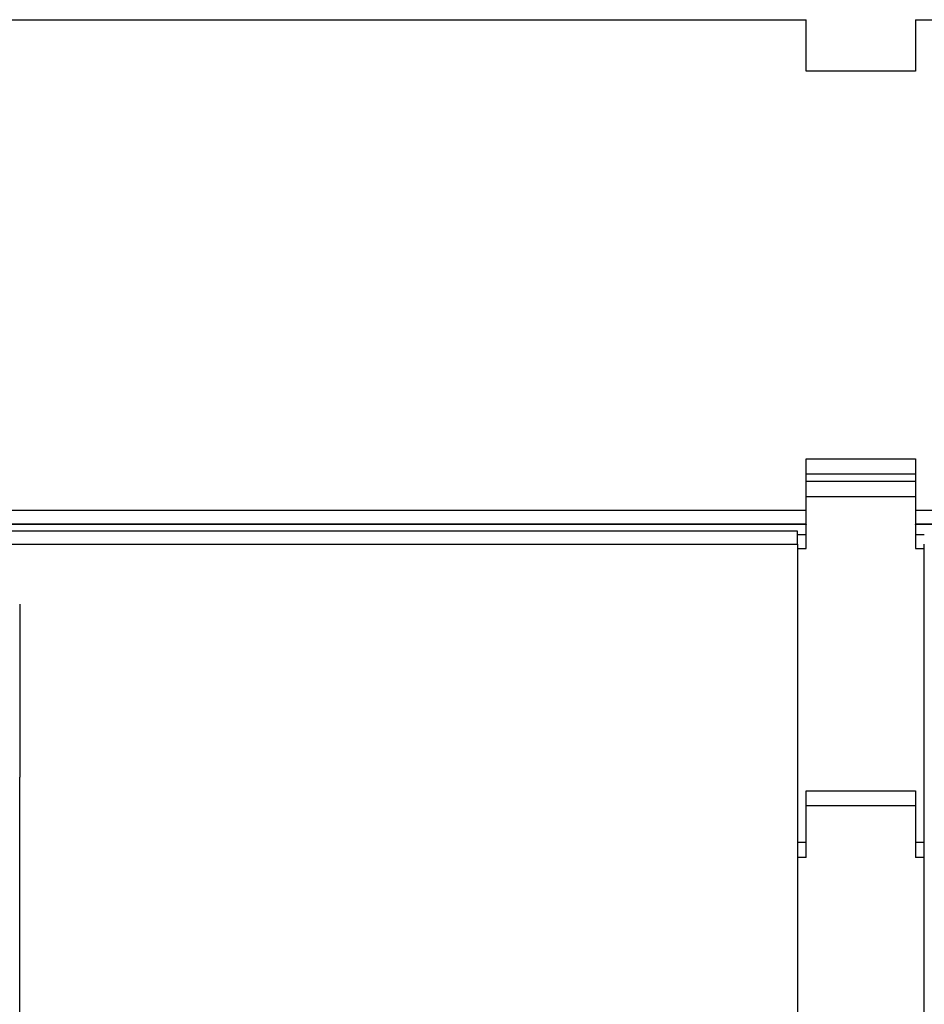
# Model space of a CAD drawing. Extents: x 0 to 84100, y 0 to 59400.
# Drawn here: x 14882 to 15089, y 17471 to 17696 of the extents above; entities that cross this region are included whole.
import ezdxf

# ---------------------------------------------------------------- set-up
doc = ezdxf.new("R2010")
doc.units = 0
doc.header["$LTSCALE"] = 130.68
doc.layers.add('LINEE_NASCOSTE_SMI_ASSIEMI', color=9, linetype='CONTINUOUS')
doc.layers.add('P-2BC5126B', color=7, linetype='CONTINUOUS')

# ---------------------------------------------------------------- blocks, each defined once
blk = doc.blocks.new('A$C7415654F')
at = {"layer": 'LINEE_NASCOSTE_SMI_ASSIEMI', "color": 0}
for p, q in [((1225.96, 755.83), (1225.96, 994.33)), ((1338.22, 994.33), (1338.22, 755.83)), ((1341.35, 994.33), (1341.35, 755.83)), ((1341.46, 994.33), (1341.46, 755.83)), ((1343.78, 755.83), (1343.78, 757.83)), ((1566.37, 757.83), (1345.95, 757.83)), ((1346.91, 755.83), (1346.91, 757.83)), ((1414.2, 757.83), (1414.2, 755.83)), ((1417.67, 757.83), (1417.67, 755.83)), ((1225.96, 755.83), (1237.77, 755.83)), ((1237.77, 755.83), (1237.77, 730.83)), ((1326.41, 755.83), (1338.22, 755.83)), ((1326.41, 730.83), (1326.41, 755.83)), ((1329.88, 730.83), (1329.88, 755.83)), ((1331.62, 755.83), (1331.62, 730.83)), ((1335.09, 755.83), (1335.09, 730.83)), ((1338.22, 755.83), (1341.35, 755.83)), ((1341.46, 755.83), (1341.35, 755.83)), ((1341.46, 755.83), (1343.78, 755.83)), ((1343.78, 755.83), (1346.91, 755.83)), ((1402.38, 755.83), (1414.2, 755.83)), ((1402.38, 730.83), (1402.38, 755.83)), ((1405.85, 755.83), (1405.85, 730.83)), ((1414.2, 755.83), (1417.67, 755.83)), ((1225.96, 492.33), (1225.96, 730.83)), ((1237.77, 730.83), (1225.96, 730.83)), ((1338.22, 730.83), (1326.41, 730.83)), ((1338.22, 730.83), (1338.22, 492.33)), ((1341.35, 730.83), (1338.22, 730.83)), ((1341.35, 730.83), (1341.35, 492.33)), ((1341.35, 730.83), (1341.46, 730.83)), ((1341.46, 730.83), (1341.46, 492.33)), ((1343.78, 730.83), (1341.46, 730.83)), ((1343.78, 728.83), (1343.78, 730.83)), ((1346.91, 730.83), (1343.78, 730.83)), ((1346.91, 728.83), (1346.91, 730.83)), ((1414.2, 730.83), (1402.38, 730.83)), ((1417.67, 730.83), (1414.2, 730.83)), ((1414.2, 730.83), (1414.2, 728.83)), ((1417.67, 730.83), (1417.67, 728.83)), ((1345.95, 728.83), (1343, 728.83)), ((1343, 728.83), (1343, 493.83)), ((1345.95, 728.83), (1566.37, 728.83)), ((1345.95, 493.83), (1345.95, 728.83)), ((1359.7, 550.83), (1399.29, 550.83)), ((1632.85, 550.83), (1399.29, 550.83))]:
    blk.add_line(p, q, dxfattribs=at)

msp = doc.modelspace()

# ---------------------------------------------------------------- block references
at = {"layer": 'P-2BC5126B', "linetype": 'Continuous', "rotation": 270}
msp.add_blockref('A$C7415654F', (14330.841, 18922.132), dxfattribs=at)

doc.saveas('drawing.dxf')
